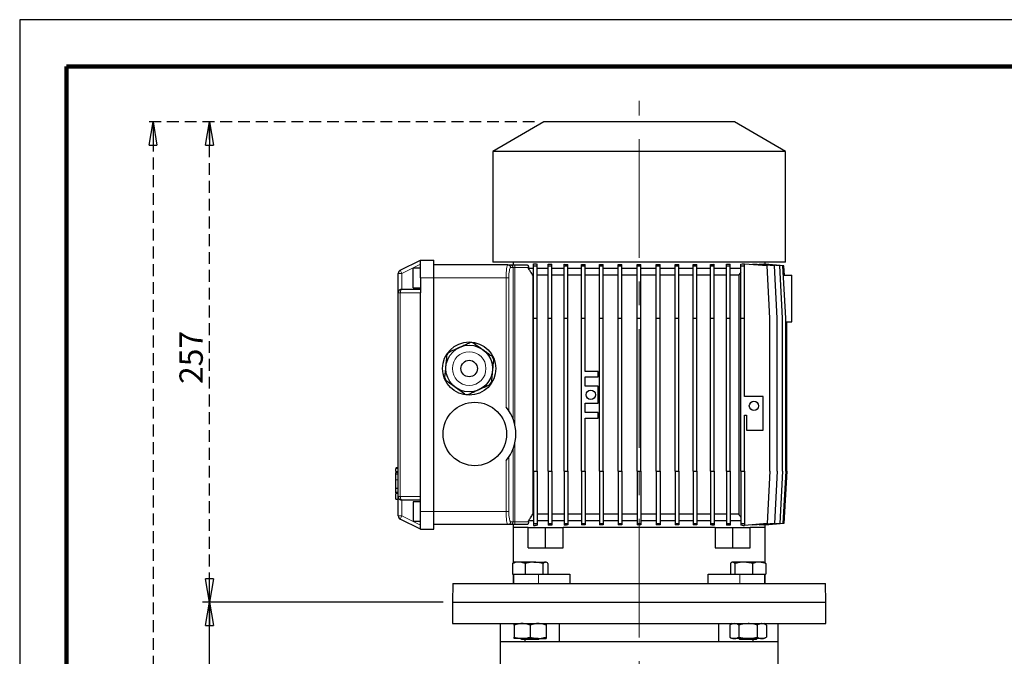
# Model space of a CAD drawing. Units: millimetres. Extents: x -4 to 213, y 0 to 297.
# Drawn here: x 0 to 105, y 229 to 297 of the extents above; entities that cross this region are included whole.
import ezdxf

# ---------------------------------------------------------------- set-up
doc = ezdxf.new("R2010")
doc.units = ezdxf.units.MM
doc.linetypes.add('CENTERX2', pattern=[20.32, 12.7, -2.54, 2.54, -2.54])
doc.linetypes.add('HIDDEN', pattern=[1.905, 1.27, -0.635])
doc.layers.add('FORMAT', color=7, linetype='Continuous')
doc.layers.add('TRATTEGGIO', color=7, linetype='HIDDEN')
doc.styles.add('SLDTEXTSTYLE0', font='TXT', dxfattribs={"width": 0.605})
doc.dimstyles.new('SLDDIMSTYLE0', dxfattribs={"dimtxt": 2.5, "dimasz": 2.5, "dimexe": 0, "dimexo": 0.0625, "dimtad": 1, "dimdec": 0, "dimlfac": 5, "dimrnd": 1e-09, "dimzin": 12, "dimdsep": 46, "dimtxsty": 'SLDTEXTSTYLE0', "dimblk1": 'CLOSED', "dimblk2": 'CLOSED', "dimsah": 1, "dimcen": 0.09, "dimadec": 0, "dimazin": 3, "dimtfac": 1, "dimtdec": 0, "dimtofl": 0, "dimtmove": 0, "dimatfit": 3, "dimldrblk": 'CLOSED', "dimfxl": 0, "dimfrac": 2, "dimtolj": 1, "dimtzin": 12, "dimarcsym": 0})

# ---------------------------------------------------------------- blocks, each defined once
blk = doc.blocks.new('_Closed')
at = {"color": 0, "linetype": 'ByBlock', "lineweight": -2}
for p, q in [((-1, 0.166667), (0, 0)), ((-1, 0.166667), (-1, -0.166667)), ((0, 0), (-1, -0.166667)), ((0, 0), (-1, 0))]:
    blk.add_line(p, q, dxfattribs=at)
blk = doc.blocks.new('_D')
at = {"layer": 'FORMAT'}
for p, q in [((45.34, 234.66), (19.58, 234.66)), ((20.33, 129.26), (20.33, 234.66)), ((57.77, 129.26), (19.58, 129.26))]:
    blk.add_line(p, q, dxfattribs=at)
at = {"layer": 'FORMAT', "xscale": 2.5, "yscale": 2.5}
for p, rotation in [((20.33, 234.66), 90.0000000000004), ((20.33, 129.26), 270.0000000000004)]:
    blk.add_blockref('_Closed', p, dxfattribs=dict(at, rotation=rotation))
at = {"layer": 'FORMAT', "insert": (17.11, 179.61), "char_height": 2.5, "attachment_point": 1, "rotation": 90, "style": 'SLDTEXTSTYLE0'}
blk.add_mtext('527', dxfattribs=at)
blk = doc.blocks.new('_D_6')
at = {"layer": 'TRATTEGGIO'}
for p, q in [((55.14, 286.06), (13.53, 286.06)), ((14.28, 286.06), (14.28, 129.26)), ((49.08, 129.26), (13.53, 129.26))]:
    blk.add_line(p, q, dxfattribs=at)
at = {"layer": 'TRATTEGGIO', "xscale": 2.5, "yscale": 2.5}
for p, rotation in [((14.28, 286.06), 90.0000000000004), ((14.28, 129.26), 270.0000000000004)]:
    blk.add_blockref('_Closed', p, dxfattribs=dict(at, rotation=rotation))
at = {"layer": 'TRATTEGGIO', "insert": (11.05, 205.31), "char_height": 2.5, "attachment_point": 1, "rotation": 90, "style": 'SLDTEXTSTYLE0'}
blk.add_mtext('784', dxfattribs=at)
blk = doc.blocks.new('_D_7')
at = {"layer": 'TRATTEGGIO'}
for p, q in [((55.14, 286.06), (19.58, 286.06)), ((20.33, 234.66), (20.33, 286.06)), ((45.34, 234.66), (19.58, 234.66))]:
    blk.add_line(p, q, dxfattribs=at)
at = {"layer": 'TRATTEGGIO', "xscale": 2.5, "yscale": 2.5}
for p, rotation in [((20.33, 286.06), 90.0000000000004), ((20.33, 234.66), 270.0000000000004)]:
    blk.add_blockref('_Closed', p, dxfattribs=dict(at, rotation=rotation))
at = {"layer": 'TRATTEGGIO', "insert": (17.11, 258.01), "char_height": 2.5, "attachment_point": 1, "rotation": 90, "style": 'SLDTEXTSTYLE0'}
blk.add_mtext('257', dxfattribs=at)

msp = doc.modelspace()

# ---------------------------------------------------------------- linework, layer by layer
at = {"color": 7, "linetype": 'Continuous', "lineweight": 25}
for p, q in [((210, 297), (0, 297)), ((0, 297), (0, 0)), ((56.1374, 286.0613), (50.6774, 282.909)), ((76.5374, 286.0613), (56.1374, 286.0613)), ((81.9974, 282.909), (76.5374, 286.0613)), ((50.6774, 282.909), (50.6774, 271.0613)), ((81.9974, 282.909), (50.6774, 282.909)), ((81.9974, 271.0613), (81.9974, 282.909)), ((40.762, 270.2003), (42.9374, 271.2613)), ((42.9374, 269.3613), (42.9374, 271.2613)), ((42.9374, 271.2613), (44.3374, 271.2613)), ((44.3374, 269.3613), (44.3374, 271.2613)), ((81.9974, 271.0613), (50.6774, 271.0613)), ((52.8374, 271.0613), (52.8374, 270.7613)), ((79.8374, 270.8185), (79.8374, 271.0613)), ((42.9374, 270.4113), (42.1374, 270.4113)), ((42.1374, 268.3113), (42.1374, 270.4113)), ((52.2796, 270.7613), (44.3374, 270.7613)), ((52.2796, 270.7613), (52.5441, 270.7613)), ((52.5441, 270.7613), (53.0365, 270.7613)), ((53.0365, 270.7613), (54.3384, 270.7613)), ((54.4979, 270.3613), (54.4979, 270.4613)), ((55.0345, 270.3613), (54.4979, 270.3613)), ((55.0345, 270.8613), (55.1993, 270.8613)), ((55.0345, 270.6613), (55.0345, 270.8613)), ((55.0345, 265.0613), (55.0345, 270.6613)), ((55.0345, 270.6613), (55.4345, 270.6613)), ((55.4345, 270.6613), (55.4345, 270.8432)), ((55.4345, 265.0613), (55.4345, 270.6613)), ((56.5937, 270.3613), (55.4345, 270.3613)), ((56.5937, 270.6613), (56.5937, 270.8398)), ((56.5937, 270.6613), (56.9937, 270.6613)), ((56.5937, 265.0613), (56.5937, 270.6613)), ((56.9937, 270.6613), (56.9937, 270.8181)), ((56.9937, 265.0613), (56.9937, 270.6613)), ((58.3086, 270.3613), (56.9937, 270.3613)), ((58.3086, 270.6613), (58.3086, 270.8182)), ((58.3086, 265.0613), (58.3086, 270.6613)), ((58.3086, 270.6613), (58.7086, 270.6613)), ((58.7086, 270.6613), (58.7086, 270.8027)), ((58.7086, 265.0613), (58.7086, 270.6613)), ((60.1511, 270.3613), (58.7086, 270.3613)), ((60.1511, 270.6613), (60.1511, 270.8039)), ((60.1511, 270.6613), (60.5511, 270.6613)), ((60.1511, 265.0613), (60.1511, 270.6613)), ((60.5511, 270.6613), (60.5511, 270.7931)), ((60.5511, 265.0613), (60.5511, 270.6613)), ((62.0912, 270.3613), (60.5511, 270.3613)), ((62.0912, 270.6613), (62.0912, 270.7944)), ((62.0912, 270.6613), (62.4912, 270.6613)), ((62.0912, 265.0613), (62.0912, 270.6613)), ((62.4912, 270.6613), (62.4912, 270.7876)), ((62.4912, 265.0613), (62.4912, 270.6613)), ((64.0972, 270.3613), (62.4912, 270.3613)), ((64.0972, 270.6613), (64.0972, 270.7885)), ((64.0972, 270.6613), (64.4972, 270.6613)), ((64.0972, 265.0613), (64.0972, 270.6613)), ((64.4972, 270.6613), (64.4972, 270.7852)), ((64.4972, 265.0613), (64.4972, 270.6613)), ((66.1365, 270.3613), (64.4972, 270.3613)), ((66.1365, 270.6613), (66.1365, 270.7855)), ((66.1365, 265.0613), (66.1365, 270.6613)), ((66.1365, 270.6613), (66.5365, 270.6613)), ((66.5365, 270.6613), (66.5365, 270.7855)), ((66.5365, 265.0613), (66.5365, 270.6613)), ((68.1757, 270.3613), (66.5365, 270.3613)), ((68.1757, 270.6613), (68.1757, 270.7851)), ((68.1757, 265.0613), (68.1757, 270.6613)), ((68.1757, 270.6613), (68.5757, 270.6613)), ((68.5757, 270.6613), (68.5757, 270.7884)), ((68.5757, 265.0613), (68.5757, 270.6613)), ((70.1817, 270.3613), (68.5757, 270.3613)), ((70.1817, 270.6613), (70.1817, 270.7875)), ((70.1817, 265.0613), (70.1817, 270.6613)), ((70.1817, 270.6613), (70.5817, 270.6613)), ((70.5817, 270.6613), (70.5817, 270.7943)), ((70.5817, 265.0613), (70.5817, 270.6613)), ((72.1216, 270.3613), (70.5817, 270.3613)), ((72.1216, 270.6613), (72.1216, 270.793)), ((72.1216, 270.6613), (72.5216, 270.6613)), ((72.1216, 265.0613), (72.1216, 270.6613)), ((72.5216, 270.6613), (72.5216, 270.8037)), ((72.5216, 265.0613), (72.5216, 270.6613)), ((73.9639, 270.3613), (72.5216, 270.3613)), ((73.9639, 270.6613), (73.9639, 270.8025)), ((73.9639, 265.0613), (73.9639, 270.6613)), ((73.9639, 270.6613), (74.3639, 270.6613)), ((74.3639, 270.6613), (74.3639, 270.818)), ((74.3639, 265.0613), (74.3639, 270.6613)), ((75.6785, 270.3613), (74.3639, 270.3613)), ((75.6785, 270.6613), (75.6785, 270.8178)), ((75.6785, 265.0613), (75.6785, 270.6613)), ((75.6785, 270.6613), (76.0785, 270.6613)), ((76.0785, 270.6613), (76.0785, 270.8395)), ((76.0785, 265.0613), (76.0785, 270.6613)), ((77.2374, 270.3613), (76.0785, 270.3613)), ((77.2374, 270.6613), (77.2374, 270.8429)), ((77.2374, 265.0613), (77.2374, 270.6613)), ((77.2374, 270.6613), (77.6374, 270.6613)), ((77.4773, 270.8613), (77.6374, 270.8613)), ((77.6374, 270.6613), (77.6374, 270.8613)), ((80.0374, 270.6613), (77.6374, 270.8486)), ((77.6374, 265.0613), (77.6374, 270.6613)), ((78.5062, 270.842), (78.5062, 270.7808)), ((80.8224, 270.6613), (78.5062, 270.842)), ((79.2282, 270.8301), (79.2282, 270.7857)), ((81.3913, 270.6613), (79.2282, 270.8301)), ((79.6701, 270.8225), (79.6701, 270.7956)), ((81.736, 270.6613), (79.6701, 270.8225)), ((79.8359, 270.8186), (79.8359, 270.8096)), ((81.8515, 270.6613), (79.8359, 270.8186)), ((80.3374, 265.0613), (80.0374, 270.6613)), ((81.1224, 265.0613), (80.8224, 270.6613)), ((81.6913, 265.0613), (81.3913, 270.6613)), ((82.036, 265.0613), (81.736, 270.6613)), ((81.905, 269.6613), (81.8515, 270.6613)), ((40.5374, 267.7613), (40.5374, 269.8408)), ((42.9374, 269.3613), (42.9374, 267.7613)), ((44.3374, 244.3613), (44.3374, 269.3613)), ((55.0345, 269.6613), (54.9561, 269.6613)), ((54.9561, 269.6613), (54.9561, 244.0613)), ((56.5937, 269.6613), (55.4345, 269.6613)), ((58.3086, 269.6613), (56.9937, 269.6613)), ((60.1511, 269.6613), (58.7086, 269.6613)), ((62.0912, 269.6613), (60.5511, 269.6613)), ((64.0972, 269.6613), (62.4912, 269.6613)), ((66.1365, 269.6613), (64.4972, 269.6613)), ((68.1757, 269.6613), (66.5365, 269.6613)), ((70.1817, 269.6613), (68.5757, 269.6613)), ((72.1216, 269.6613), (70.5817, 269.6613)), ((73.9639, 269.6613), (72.5216, 269.6613)), ((75.6785, 269.6613), (74.3639, 269.6613)), ((77.0074, 269.6613), (76.0785, 269.6613)), ((77.0074, 269.6613), (77.0074, 244.0613)), ((81.7896, 269.6613), (82.6974, 269.6613)), ((82.6974, 264.6613), (82.6974, 269.6613)), ((40.9374, 268.1613), (42.9374, 268.1613)), ((42.1374, 268.3113), (42.9374, 268.3113)), ((40.5374, 245.9613), (40.5374, 267.7613)), ((42.9374, 245.9613), (42.9374, 267.7613)), ((55.0345, 265.0613), (55.4345, 265.0613)), ((55.0345, 248.6613), (55.0345, 265.0613)), ((55.4345, 248.6613), (55.4345, 265.0613)), ((56.5937, 265.0613), (56.9937, 265.0613)), ((56.5937, 248.6613), (56.5937, 265.0613)), ((56.9937, 248.6613), (56.9937, 265.0613)), ((58.3086, 265.0613), (58.7086, 265.0613)), ((58.3086, 248.6613), (58.3086, 265.0613)), ((58.7086, 248.6613), (58.7086, 265.0613)), ((60.1511, 248.6613), (60.1511, 265.0613)), ((60.1511, 265.0613), (60.5511, 265.0613)), ((60.5511, 259.3613), (60.5511, 265.0613)), ((62.0912, 265.0613), (62.4912, 265.0613)), ((62.0912, 248.6613), (62.0912, 265.0613)), ((62.4912, 248.6613), (62.4912, 265.0613)), ((64.0972, 265.0613), (64.4972, 265.0613)), ((64.0972, 248.6613), (64.0972, 265.0613)), ((64.4972, 248.6613), (64.4972, 265.0613)), ((66.1365, 265.0613), (66.5365, 265.0613)), ((66.1365, 248.6613), (66.1365, 265.0613)), ((66.5365, 248.6613), (66.5365, 265.0613)), ((68.1757, 265.0613), (68.5757, 265.0613)), ((68.1757, 248.6613), (68.1757, 265.0613)), ((68.5757, 248.6613), (68.5757, 265.0613)), ((70.1817, 265.0613), (70.5817, 265.0613)), ((70.1817, 248.6613), (70.1817, 265.0613)), ((70.5817, 248.6613), (70.5817, 265.0613)), ((72.1216, 265.0613), (72.5216, 265.0613)), ((72.1216, 248.6613), (72.1216, 265.0613)), ((72.5216, 248.6613), (72.5216, 265.0613)), ((73.9639, 265.0613), (74.3639, 265.0613)), ((73.9639, 248.6613), (73.9639, 265.0613)), ((74.3639, 248.6613), (74.3639, 265.0613)), ((75.6785, 265.0613), (76.0785, 265.0613)), ((75.6785, 248.6613), (75.6785, 265.0613)), ((76.0785, 248.6613), (76.0785, 265.0613)), ((77.2374, 265.0613), (77.6374, 265.0613)), ((77.2374, 248.6613), (77.2374, 265.0613)), ((77.6374, 256.6645), (77.6374, 265.0613)), ((80.3374, 248.6613), (80.3374, 265.0613)), ((81.1224, 248.6613), (81.1224, 265.0613)), ((81.6913, 248.6613), (81.6913, 265.0613)), ((82.036, 248.6613), (82.036, 265.0613)), ((82.036, 264.6613), (82.6974, 264.6613)), ((82.1515, 248.6613), (82.1515, 264.6613)), ((61.9511, 259.3613), (60.5511, 259.3613)), ((60.5511, 258.7613), (61.9511, 258.7613)), ((60.5511, 257.7613), (60.5511, 258.7613)), ((61.9511, 258.7613), (61.9511, 259.3613)), ((61.9511, 257.7613), (60.5511, 257.7613)), ((61.9511, 255.9613), (61.9511, 257.7613)), ((79.6374, 256.6645), (77.6374, 256.6645)), ((79.6374, 253.0645), (79.6374, 256.6645)), ((60.5511, 255.9613), (61.9511, 255.9613)), ((60.5511, 254.9613), (60.5511, 255.9613)), ((61.9511, 254.9613), (60.5511, 254.9613)), ((60.5511, 254.3613), (61.9511, 254.3613)), ((60.5511, 248.6613), (60.5511, 254.3613)), ((61.9511, 254.3613), (61.9511, 254.9613)), ((77.6374, 254.6645), (77.8374, 254.6645)), ((77.6374, 248.6613), (77.6374, 254.6645)), ((77.8374, 254.6645), (77.8374, 253.0645)), ((77.8374, 253.0645), (79.6374, 253.0645)), ((40.5374, 249.0413), (40.2674, 249.0413)), ((40.2974, 249.0413), (40.5374, 249.0413)), ((40.2674, 248.5551), (40.5374, 248.5551)), ((40.2974, 248.3567), (40.2674, 248.3567)), ((40.2974, 248.343), (40.2674, 248.343)), ((40.2974, 248.4099), (40.2974, 248.5211)), ((40.2974, 248.3749), (40.5374, 248.3749)), ((55.0345, 248.6613), (55.4345, 248.6613)), ((55.0345, 248.6613), (55.0345, 243.0613)), ((55.4345, 248.6613), (55.4345, 243.0613)), ((56.5937, 248.6613), (56.5937, 243.0613)), ((56.5937, 248.6613), (56.9937, 248.6613)), ((56.9937, 248.6613), (56.9937, 243.0613)), ((58.3086, 248.6613), (58.3086, 243.0613)), ((58.3086, 248.6613), (58.7086, 248.6613)), ((58.7086, 248.6613), (58.7086, 243.0613)), ((60.1511, 248.6613), (60.5511, 248.6613)), ((60.1511, 248.6613), (60.1511, 243.0613)), ((60.5511, 248.6613), (60.5511, 243.0613)), ((62.0912, 248.6613), (62.4912, 248.6613)), ((62.0912, 248.6613), (62.0912, 243.0613)), ((62.4912, 248.6613), (62.4912, 243.0613)), ((64.0972, 248.6613), (64.4972, 248.6613)), ((64.0972, 248.6613), (64.0972, 243.0613)), ((64.4972, 248.6613), (64.4972, 243.0613)), ((66.1365, 248.6613), (66.5365, 248.6613)), ((66.1365, 248.6613), (66.1365, 243.0613)), ((66.5365, 248.6613), (66.5365, 243.0613)), ((68.1757, 248.6613), (68.1757, 243.0613)), ((68.1757, 248.6613), (68.5757, 248.6613)), ((68.5757, 248.6613), (68.5757, 243.0613)), ((70.1817, 248.6613), (70.1817, 243.0613)), ((70.1817, 248.6613), (70.5817, 248.6613)), ((70.5817, 248.6613), (70.5817, 243.0613)), ((72.1216, 248.6613), (72.5216, 248.6613)), ((72.1216, 248.6613), (72.1216, 243.0613)), ((72.5216, 248.6613), (72.5216, 243.0613)), ((73.9639, 248.6613), (74.3639, 248.6613)), ((73.9639, 248.6613), (73.9639, 243.0613)), ((74.3639, 248.6613), (74.3639, 243.0613)), ((75.6785, 248.6613), (76.0785, 248.6613)), ((75.6785, 248.6613), (75.6785, 243.0613)), ((76.0785, 248.6613), (76.0785, 243.0613)), ((77.2374, 248.6613), (77.6374, 248.6613)), ((77.2374, 248.6613), (77.2374, 243.0613)), ((77.6374, 248.6613), (77.6374, 243.0613)), ((80.3374, 248.6613), (80.0374, 243.0613)), ((81.1224, 248.6613), (80.8224, 243.0613)), ((81.6913, 248.6613), (81.3913, 243.0613)), ((82.036, 248.6613), (81.736, 243.0613)), ((82.1515, 248.6613), (81.8515, 243.0613)), ((40.2974, 246.8405), (40.2974, 247.7601)), ((40.2974, 246.8405), (40.5374, 246.8405)), ((40.2674, 246.364), (40.5374, 246.364)), ((40.2674, 246.364), (40.2974, 246.364)), ((40.2674, 246.3465), (40.5374, 246.3465)), ((40.2974, 246.4163), (40.5374, 246.4163)), ((40.2974, 246.3283), (40.5374, 246.3283)), ((40.2974, 245.6663), (40.2974, 246.2933)), ((40.5374, 243.8818), (40.5374, 245.9613)), ((42.9374, 244.3613), (42.9374, 245.9613)), ((40.2974, 245.6663), (40.5374, 245.6663)), ((42.9374, 245.5613), (40.9374, 245.5613)), ((42.9374, 245.4113), (42.1374, 245.4113)), ((42.1374, 245.4113), (42.1374, 243.3113)), ((42.9374, 242.4613), (42.9374, 244.3613)), ((44.3374, 242.4613), (44.3374, 244.3613)), ((55.0345, 244.0613), (54.9561, 244.0613)), ((56.5937, 244.0613), (55.4345, 244.0613)), ((58.3086, 244.0613), (56.9937, 244.0613)), ((60.1511, 244.0613), (58.7086, 244.0613)), ((62.0912, 244.0613), (60.5511, 244.0613)), ((64.0972, 244.0613), (62.4912, 244.0613)), ((66.1365, 244.0613), (64.4972, 244.0613)), ((68.1757, 244.0613), (66.5365, 244.0613)), ((70.1817, 244.0613), (68.5757, 244.0613)), ((72.1216, 244.0613), (70.5817, 244.0613)), ((73.9639, 244.0613), (72.5216, 244.0613)), ((75.6785, 244.0613), (74.3639, 244.0613)), ((77.0074, 244.0613), (76.0785, 244.0613)), ((42.9374, 242.4613), (40.762, 243.5223)), ((42.1374, 243.3113), (42.9374, 243.3113)), ((52.2796, 242.9613), (44.3374, 242.9613)), ((52.5441, 242.9613), (52.2796, 242.9613)), ((53.0365, 242.9613), (52.5441, 242.9613)), ((52.8374, 242.9613), (52.8374, 242.6613)), ((52.8374, 242.6613), (52.8374, 238.8503)), ((54.458, 242.6613), (52.8374, 242.6613)), ((54.3384, 242.9613), (53.0365, 242.9613)), ((54.458, 240.4613), (54.458, 242.6613)), ((54.458, 242.6613), (56.2965, 242.6613)), ((54.4979, 243.2613), (54.4979, 243.3613)), ((55.0345, 243.3613), (54.4979, 243.3613)), ((55.0345, 243.0613), (55.4345, 243.0613)), ((55.0345, 243.0613), (55.0345, 242.8613)), ((55.0345, 242.8613), (55.1993, 242.8613)), ((56.5937, 243.3613), (55.4345, 243.3613)), ((55.4345, 243.0613), (55.4345, 242.8794)), ((56.2965, 240.4613), (56.2965, 242.6613)), ((56.2965, 242.6613), (58.2064, 242.6613)), ((56.5937, 243.0613), (56.9937, 243.0613)), ((56.5937, 243.0613), (56.5937, 242.8828)), ((58.3086, 243.3613), (56.9937, 243.3613)), ((56.9937, 243.0613), (56.9937, 242.9046)), ((74.4683, 242.6613), (58.2064, 242.6613)), ((58.2064, 240.4613), (58.2064, 242.6613)), ((58.3086, 243.0613), (58.7086, 243.0613)), ((58.3086, 243.0613), (58.3086, 242.9045)), ((60.1511, 243.3613), (58.7086, 243.3613)), ((58.7086, 243.0613), (58.7086, 242.92)), ((60.1511, 243.0613), (60.5511, 243.0613)), ((60.1511, 243.0613), (60.1511, 242.9187)), ((62.0912, 243.3613), (60.5511, 243.3613)), ((60.5511, 243.0613), (60.5511, 242.9295)), ((62.0912, 243.0613), (62.4912, 243.0613)), ((62.0912, 243.0613), (62.0912, 242.9282)), ((64.0972, 243.3613), (62.4912, 243.3613)), ((62.4912, 243.0613), (62.4912, 242.9351)), ((64.0972, 243.0613), (64.4972, 243.0613)), ((64.0972, 243.0613), (64.0972, 242.9341)), ((66.1365, 243.3613), (64.4972, 243.3613)), ((64.4972, 243.0613), (64.4972, 242.9375)), ((66.1365, 243.0613), (66.5365, 243.0613)), ((66.1365, 243.0613), (66.1365, 242.9372)), ((68.1757, 243.3613), (66.5365, 243.3613)), ((66.5365, 243.0613), (66.5365, 242.9372)), ((68.1757, 243.0613), (68.5757, 243.0613)), ((68.1757, 243.0613), (68.1757, 242.9375)), ((70.1817, 243.3613), (68.5757, 243.3613)), ((68.5757, 243.0613), (68.5757, 242.9342)), ((70.1817, 243.0613), (70.5817, 243.0613)), ((70.1817, 243.0613), (70.1817, 242.9351)), ((72.1216, 243.3613), (70.5817, 243.3613)), ((70.5817, 243.0613), (70.5817, 242.9283)), ((72.1216, 243.0613), (72.5216, 243.0613)), ((72.1216, 243.0613), (72.1216, 242.9296)), ((73.9639, 243.3613), (72.5216, 243.3613)), ((72.5216, 243.0613), (72.5216, 242.9189)), ((73.9639, 243.0613), (74.3639, 243.0613)), ((73.9639, 243.0613), (73.9639, 242.9201)), ((75.6785, 243.3613), (74.3639, 243.3613)), ((74.3639, 243.0613), (74.3639, 242.9047)), ((74.4683, 242.6613), (74.4683, 240.4613)), ((74.4683, 242.6613), (76.3783, 242.6613)), ((75.6785, 243.0613), (76.0785, 243.0613)), ((75.6785, 243.0613), (75.6785, 242.9048)), ((77.2374, 243.3613), (76.0785, 243.3613)), ((76.0785, 243.0613), (76.0785, 242.8831)), ((76.3783, 240.4613), (76.3783, 242.6613)), ((76.3783, 242.6613), (78.2168, 242.6613)), ((77.2374, 243.0613), (77.6374, 243.0613)), ((77.2374, 243.0613), (77.2374, 242.8798)), ((77.4773, 242.8613), (77.6374, 242.8613)), ((77.6374, 243.0613), (77.6374, 242.8613)), ((80.0374, 243.0613), (77.6374, 242.8741)), ((79.8374, 242.6613), (78.2168, 242.6613)), ((78.2168, 240.4613), (78.2168, 242.6613)), ((80.8224, 243.0613), (78.5062, 242.8806)), ((78.5062, 242.9419), (78.5062, 242.8806)), ((81.3913, 243.0613), (79.2282, 242.8925)), ((79.2282, 242.9369), (79.2282, 242.8925)), ((81.736, 243.0613), (79.6701, 242.9001)), ((79.6701, 242.927), (79.6701, 242.9001)), ((81.8515, 243.0613), (79.8359, 242.9041)), ((79.8359, 242.9131), (79.8359, 242.9041)), ((79.8374, 242.6613), (79.8374, 242.9042)), ((79.8374, 238.8433), (79.8374, 242.6613)), ((42.9374, 242.4613), (44.3374, 242.4613)), ((54.458, 240.4613), (56.2965, 240.4613)), ((56.2965, 240.4613), (58.2064, 240.4613)), ((74.4683, 240.4613), (76.3783, 240.4613)), ((76.3783, 240.4613), (78.2168, 240.4613)), ((52.7628, 238.7895), (52.7628, 237.6613)), ((52.9701, 238.9413), (52.8986, 238.9)), ((53.4405, 238.9413), (52.9701, 238.9413)), ((55.072, 238.9413), (53.4405, 238.9413)), ((54.1183, 238.7895), (54.1183, 237.6613)), ((55.072, 238.9413), (56.3016, 238.9413)), ((56.0257, 238.7895), (56.0257, 237.6613)), ((56.3701, 238.9413), (56.3016, 238.9413)), ((56.4416, 238.9), (56.3701, 238.9413)), ((56.5775, 238.7895), (56.5775, 237.6613)), ((76.1208, 238.7895), (76.1208, 237.6613)), ((76.3046, 238.9413), (76.255, 238.9127)), ((76.3528, 238.9413), (76.3046, 238.9413)), ((77.5268, 238.9413), (76.3528, 238.9413)), ((76.5849, 238.7895), (76.5849, 237.6613)), ((79.1786, 238.9413), (77.5268, 238.9413)), ((78.4687, 238.7895), (78.4687, 237.6613)), ((79.7046, 238.9413), (79.1786, 238.9413)), ((79.7542, 238.9127), (79.7046, 238.9413)), ((79.8885, 238.7895), (79.8885, 237.6613)), ((79.912, 238.7895), (79.912, 237.6613)), ((52.7628, 237.6613), (53.032, 237.6613)), ((52.8374, 237.6613), (52.8374, 236.6613)), ((52.8701, 237.6613), (52.8701, 236.6613)), ((53.032, 237.6613), (53.8491, 237.6613)), ((53.8491, 237.6613), (54.1183, 237.6613)), ((54.1183, 237.6613), (54.4972, 237.6613)), ((54.4972, 237.6613), (55.5701, 237.6613)), ((55.5701, 237.6613), (55.6546, 237.6613)), ((55.6546, 237.6613), (56.0257, 237.6613)), ((56.0257, 237.6613), (56.0694, 237.6613)), ((56.0694, 237.6613), (58.93, 237.6613)), ((58.93, 237.6613), (58.93, 236.6613)), ((73.7448, 236.6613), (73.7448, 237.6613)), ((73.7448, 237.6613), (76.5575, 237.6613)), ((76.5575, 237.6613), (76.5849, 237.6613)), ((76.5849, 237.6613), (76.9252, 237.6613)), ((76.9252, 237.6613), (77.1046, 237.6613)), ((77.1046, 237.6613), (78.0945, 237.6613)), ((78.0945, 237.6613), (78.4687, 237.6613)), ((78.4687, 237.6613), (78.7507, 237.6613)), ((78.7507, 237.6613), (79.6065, 237.6613)), ((79.6065, 237.6613), (79.8885, 237.6613)), ((79.8046, 236.6613), (79.8046, 237.6613)), ((79.8374, 236.6613), (79.8374, 237.6613)), ((79.8885, 237.6613), (79.912, 237.6613)), ((46.3723, 236.6613), (46.3374, 234.6613)), ((46.3723, 236.6613), (86.3025, 236.6613)), ((86.3374, 234.6613), (86.3025, 236.6613)), ((46.3374, 234.6613), (46.3374, 232.3613)), ((46.3374, 234.6613), (86.3374, 234.6613)), ((46.3374, 234.6613), (80.4795, 234.6613)), ((80.4795, 234.6613), (86.3374, 234.6613)), ((86.3374, 232.3613), (86.3374, 234.6613)), ((46.3374, 232.3613), (80.4795, 232.3613)), ((51.4374, 232.3613), (51.4374, 230.4613)), ((52.9701, 232.2095), (52.9701, 230.9132)), ((54.6701, 232.2095), (54.6701, 230.9132)), ((56.3701, 232.2095), (56.3701, 230.9132)), ((57.8209, 230.4613), (57.8209, 232.3613)), ((74.8538, 232.3613), (74.8538, 230.4613)), ((76.3046, 232.3613), (76.0416, 232.2095)), ((76.0416, 232.2095), (76.0416, 230.9132)), ((77.0231, 232.2095), (77.0231, 230.9132)), ((78.9861, 232.2095), (78.9861, 230.9132)), ((79.9676, 232.2095), (79.7046, 232.3613)), ((79.9676, 232.2095), (79.9676, 230.9132)), ((80.4795, 232.3613), (86.3374, 232.3613)), ((81.2374, 230.4613), (81.2374, 232.3613)), ((51.4374, 230.4613), (54.1112, 230.4613)), ((51.4574, 230.4613), (51.4574, 225.2613)), ((53.8201, 230.7613), (52.9701, 230.7613)), ((53.6901, 230.7613), (53.7901, 230.6613)), ((54.8781, 230.6613), (53.7901, 230.6613)), ((55.5201, 230.7613), (53.8201, 230.7613)), ((54.1112, 230.6613), (54.1112, 230.4613)), ((54.1329, 230.4613), (57.8209, 230.4613)), ((55.5501, 230.6613), (54.8781, 230.6613)), ((55.5201, 230.7613), (56.3701, 230.7613)), ((55.5501, 230.6613), (55.6501, 230.7613)), ((57.8209, 230.4613), (74.8538, 230.4613)), ((74.8538, 230.4613), (78.5418, 230.4613)), ((76.0416, 230.9132), (76.3046, 230.7613)), ((76.5324, 230.7613), (76.3046, 230.7613)), ((78.0046, 230.7613), (76.5324, 230.7613)), ((77.0246, 230.7613), (77.1246, 230.6613)), ((78.8846, 230.6613), (77.1246, 230.6613)), ((79.4769, 230.7613), (78.0046, 230.7613)), ((78.5636, 230.4613), (78.5636, 230.6613)), ((78.5636, 230.4613), (81.2374, 230.4613)), ((78.8846, 230.6613), (78.9846, 230.7613)), ((79.7046, 230.7613), (79.4769, 230.7613)), ((79.7046, 230.7613), (79.9676, 230.9132)), ((81.2174, 225.2613), (81.2174, 230.4613))]:
    msp.add_line(p, q, dxfattribs=at)
at = {"color": 7, "linetype": 'Continuous', "lineweight": 140}
for p, q in [((205, 292), (5, 292)), ((5, 292), (5, 5))]:
    msp.add_line(p, q, dxfattribs=at)
at = {"color": 8, "linetype": 'Continuous', "lineweight": 18}
for p, q in [((40.9374, 269.8408), (40.762, 270.2003)), ((42.9374, 270.8163), (40.9374, 269.8408)), ((52.8396, 270.4613), (52.575, 270.4613)), ((52.8396, 254.2526), (52.8396, 270.4613)), ((53.0365, 270.4613), (52.8396, 270.4613)), ((53.0365, 270.4613), (53.0365, 270.7613)), ((53.0365, 270.4613), (53.0365, 253.598)), ((54.4979, 270.4613), (53.0365, 270.4613)), ((40.9374, 269.8408), (40.5374, 269.8408)), ((40.9374, 269.8408), (40.9374, 268.1613)), ((42.9374, 269.3613), (44.3374, 269.3613)), ((52.0856, 269.3613), (44.3374, 269.3613)), ((52.0856, 255.516), (52.0856, 269.3613)), ((52.3811, 269.3613), (52.0856, 269.3613)), ((52.3811, 269.3613), (52.3811, 255.1278)), ((40.762, 267.7613), (40.5374, 267.7613)), ((40.762, 267.7613), (40.762, 245.9613)), ((42.9374, 267.7613), (40.762, 267.7613)), ((52.8396, 243.2613), (52.8396, 251.0701)), ((53.0365, 251.7247), (53.0365, 243.2613)), ((52.3811, 250.1949), (52.3811, 244.3613)), ((40.2974, 248.9704), (40.5374, 248.9704)), ((52.0856, 244.3613), (52.0856, 249.8067)), ((40.2974, 248.6266), (40.5374, 248.6266)), ((40.2974, 247.7601), (40.5374, 247.7601)), ((40.5374, 245.9613), (40.762, 245.9613)), ((40.762, 245.9613), (42.9374, 245.9613)), ((40.9374, 245.5613), (40.9374, 243.8818)), ((40.5374, 243.8818), (40.9374, 243.8818)), ((40.762, 243.5223), (40.9374, 243.8818)), ((40.9374, 243.8818), (42.9374, 242.9064)), ((42.9374, 244.3613), (44.3374, 244.3613)), ((52.0856, 244.3613), (44.3374, 244.3613)), ((52.3811, 244.3613), (52.0856, 244.3613)), ((52.575, 243.2613), (52.8396, 243.2613)), ((52.8396, 243.2613), (53.0365, 243.2613)), ((53.0365, 243.2613), (53.0365, 242.9613)), ((53.0365, 243.2613), (54.4979, 243.2613)), ((55.5701, 237.6613), (55.5701, 236.6613)), ((77.1046, 237.6613), (77.1046, 236.6613))]:
    msp.add_line(p, q, dxfattribs=at)
at = {"color": 8, "linetype": 'Continuous', "lineweight": 18, "flags": 128}
for points in [[(40.762, 267.7613), (40.7654, 267.8394), (40.7754, 267.9144), (40.7916, 267.9835), (40.8134, 268.0442), (40.8399, 268.0939), (40.8703, 268.1309), (40.9032, 268.1536), (40.9374, 268.1613)], [(40.9374, 245.5613), (40.9032, 245.569), (40.8703, 245.5918), (40.8399, 245.6287), (40.8134, 245.6785), (40.7916, 245.7391), (40.7754, 245.8082), (40.7654, 245.8833), (40.762, 245.9613)]]:
    msp.add_lwpolyline(points, dxfattribs=at)
at = {"color": 7, "linetype": 'Continuous', "lineweight": 25}
for centre, radius in [((48.1374, 259.6613), 2.85), ((48.1374, 259.6613), 2.5), ((48.1374, 259.6613), 0.88), ((61.1511, 256.8613), 0.5), ((48.7374, 252.6613), 3.4), ((78.6374, 255.6645), 0.5)]:
    msp.add_circle(centre, radius, dxfattribs=at)
at = {"color": 8, "linetype": 'Continuous', "lineweight": 18}
msp.add_circle((48.1374, 259.6613), 1.8, dxfattribs=at)
at = {"color": 7, "linetype": 'Continuous', "lineweight": 25}
for centre, radius, start, end in [((40.9374, 269.8408), 0.4, 116, 180), ((40.9374, 267.7613), 0.4, 90, 180), ((48.1374, 259.6613), 2.7868, 80.731375, 88.290785), ((48.1374, 259.6613), 2.7868, 140.731375, 148.290785), ((48.1374, 259.6613), 2.7868, 20.731375, 28.290785), ((48.1374, 259.6613), 2.7868, 200.731375, 208.290785), ((48.1374, 259.6613), 2.7868, 320.731375, 328.290785), ((48.1374, 259.6613), 2.7868, 260.731375, 268.290785), ((48.7374, 252.6613), 4.4, 319.549828, 40.450172), ((40.9374, 245.9613), 0.4, 180, 270), ((40.9374, 243.8818), 0.4, 180, 244)]:
    msp.add_arc(centre, radius, start, end, dxfattribs=at)
at = {"color": 8, "linetype": 'Continuous', "lineweight": 18}
for centre, start, end in [((52.2773, 270.4636), 359.564808, 89.558095), ((52.5418, 270.4636), 359.564808, 89.558095), ((52.2773, 243.2591), 270.441905, 0.435192), ((52.5418, 243.2591), 270.441905, 0.435192)]:
    msp.add_arc(centre, 0.2977, start, end, dxfattribs=at)
for centre, major_axis, ratio, start_param, end_param in [((52.2796, 269.3613), (0, 1.4), 0.13854263, 0, 1.57079633), ((52.575, 269.3613), (0, 1.1), 0.17632698, 0, 1.57079633), ((52.2796, 244.3613), (0, 1.4), 0.13854263, 1.57079633, 3.14159265), ((52.575, 244.3613), (0, 1.1), 0.17632698, 1.57079633, 3.14159265)]:
    msp.add_ellipse(centre, major_axis=major_axis, ratio=ratio, start_param=start_param, end_param=end_param, dxfattribs=at)
at = {"color": 7, "linetype": 'Continuous', "lineweight": 25}
for centre, start_param, end_param in [((66.3374, 271.2766), 3.74211727, 3.77228091), ((66.3374, 271.3484), 3.90605781, 3.94796269), ((66.3374, 271.4089), 4.07546359, 4.11183833), ((66.3374, 271.457), 4.23636942, 4.26942942), ((66.3374, 271.492), 4.39242326, 4.4234823), ((66.3374, 271.5131), 4.54567994, 4.57565502), ((66.3374, 271.5202), 4.69750807, 4.72713878), ((66.3374, 271.5131), 4.84898817, 4.87896263), ((66.3374, 271.4919), 5.00114881, 5.03220641), ((66.3374, 271.457), 5.15517953, 5.18823674), ((66.3374, 271.4088), 5.31273461, 5.34910397), ((66.3374, 271.3483), 5.47655229, 5.51844591), ((66.3374, 271.2764), 5.65213352, 5.68291108), ((66.3374, 242.4461), 2.5109044, 2.54106804), ((66.3374, 242.3742), 2.33522262, 2.3771275), ((66.3374, 242.3137), 2.17134698, 2.20772172), ((66.3374, 242.2656), 2.01375589, 2.04681588), ((66.3374, 242.2307), 1.85970301, 1.89076204), ((66.3374, 242.2095), 1.70753029, 1.73750537), ((66.3374, 242.2024), 1.55604652, 1.58567724), ((66.3374, 242.2095), 1.40422268, 1.43419714), ((66.3374, 242.2307), 1.2509789, 1.28203649), ((66.3374, 242.2657), 1.09494857, 1.12800578), ((66.3374, 242.3138), 0.93408134, 0.9704507), ((66.3374, 242.3743), 0.7647394, 0.80663302), ((66.3374, 242.4462), 0.60027423, 0.63105179)]:
    msp.add_ellipse(centre, major_axis=(13.5, 0), ratio=0.05443256, start_param=start_param, end_param=end_param, dxfattribs=at)
for points, knots in [([(54.3384, 270.7613), (54.3578, 270.7573), (54.3966, 270.7492), (54.4486, 270.6858), (54.4846, 270.5953), (54.4971, 270.514), (54.4977, 270.4705), (54.4979, 270.4613)], [0, 0, 0, 0, 0.25146326, 0.50340307, 0.73910591, 0.94503199, 1, 1, 1, 1]), ([(54.9561, 269.6613), (54.8764, 269.7827), (54.7233, 270.0158), (54.5709, 270.2494), (54.4979, 270.3613)], [0, 0, 0, 0, 0.52082041, 1, 1, 1, 1]), ([(77.2374, 269.9903), (77.1975, 269.9331), (77.121, 269.8233), (77.0442, 269.7138), (77.0074, 269.6613)], [0, 0, 0, 0, 0.52119499, 1, 1, 1, 1]), ([(45.9799, 261.4252), (46.1629, 261.5086), (46.5315, 261.6767), (46.9097, 261.8492), (47.1002, 261.936)], [0, 0, 0, 0, 0.496329004, 1, 1, 1, 1]), ([(47.1002, 261.936), (47.1313, 261.9502), (47.3345, 262.0428), (47.7123, 262.2151), (48.0503, 262.3692), (48.2205, 262.4468)], [0, 0, 0, 0, 0.08245864, 0.53805692, 1, 1, 1, 1]), ([(48.5862, 262.4117), (48.8347, 262.2345), (49.1661, 261.9982), (49.5042, 261.7572), (49.5887, 261.6969)], [0, 0, 0, 0, 0.74995464, 1, 1, 1, 1]), ([(49.5887, 261.6969), (49.7493, 261.5824), (50.073, 261.3516), (50.4053, 261.1146), (50.5773, 260.992), (50.5913, 260.9821)], [0, 0, 0, 0, 0.47499088, 0.9575343, 1, 1, 1, 1]), ([(45.6488, 259.9004), (45.6521, 259.9345), (45.6735, 260.1568), (45.7132, 260.5701), (45.7487, 260.9399), (45.7666, 261.1261)], [0, 0, 0, 0, 0.08245864, 0.538056918, 1, 1, 1, 1]), ([(50.7437, 260.6478), (50.7244, 260.4476), (50.6857, 260.0443), (50.6459, 259.6306), (50.6259, 259.4222)], [0, 0, 0, 0, 0.496329, 1, 1, 1, 1]), ([(45.5311, 258.6748), (45.5503, 258.875), (45.589, 259.2783), (45.6288, 259.6921), (45.6488, 259.9004)], [0, 0, 0, 0, 0.496329, 1, 1, 1, 1]), ([(50.6259, 259.4222), (50.6226, 259.3881), (50.6013, 259.1659), (50.5616, 258.7526), (50.526, 258.3828), (50.5081, 258.1966)], [0, 0, 0, 0, 0.08245864, 0.53805692, 1, 1, 1, 1]), ([(46.686, 257.6257), (46.6015, 257.686), (46.2634, 257.9271), (45.932, 258.1633), (45.6835, 258.3405)], [0, 0, 0, 0, 0.250045358, 1, 1, 1, 1]), ([(47.6885, 256.9109), (47.6746, 256.9209), (47.5049, 257.0418), (47.1727, 257.2787), (46.849, 257.5095), (46.686, 257.6257)], [0, 0, 0, 0, 0.04246585, 0.51792671, 1, 1, 1, 1]), ([(49.1745, 257.3866), (49.1434, 257.3724), (48.9403, 257.2798), (48.5625, 257.1075), (48.2244, 256.9534), (48.0542, 256.8758)], [0, 0, 0, 0, 0.08245864, 0.538056918, 1, 1, 1, 1]), ([(50.2948, 257.8974), (50.1119, 257.814), (49.7432, 257.6459), (49.365, 257.4735), (49.1745, 257.3866)], [0, 0, 0, 0, 0.496329, 1, 1, 1, 1]), ([(40.2974, 248.6266), (40.2974, 248.6549), (40.2974, 248.712), (40.2974, 248.8149), (40.2974, 248.9058), (40.2974, 248.9488), (40.2974, 248.9704)], [0, 0, 0, 0, 0.279392846, 0.562552865, 0.779396206, 1, 1, 1, 1]), ([(40.2974, 247.7601), (40.2974, 247.8374), (40.2974, 247.982), (40.2974, 248.1625), (40.2974, 248.2875), (40.2974, 248.3632), (40.2974, 248.3711), (40.2974, 248.3749)], [0, 0, 0, 0, 0.217202202, 0.406373181, 0.588053398, 0.799763103, 1, 1, 1, 1]), ([(40.2974, 246.4163), (40.2974, 246.4404), (40.2974, 246.4958), (40.2974, 246.6391), (40.2974, 246.7569), (40.2974, 246.8405)], [0, 0, 0, 0, 0.18389996, 0.42120779, 1, 1, 1, 1]), ([(40.2974, 246.3647), (40.2974, 246.3649), (40.2974, 246.3653), (40.2974, 246.4016), (40.2974, 246.4163)], [0, 0, 0, 0, 0.59655301, 1, 1, 1, 1]), ([(54.4979, 243.3613), (54.5709, 243.4732), (54.7233, 243.7068), (54.8764, 243.9399), (54.9561, 244.0613)], [0, 0, 0, 0, 0.47917959, 1, 1, 1, 1]), ([(77.0074, 244.0613), (77.0442, 244.0089), (77.121, 243.8993), (77.1975, 243.7896), (77.2374, 243.7324)], [0, 0, 0, 0, 0.47880501, 1, 1, 1, 1]), ([(54.4979, 243.2613), (54.4964, 243.2306), (54.4933, 243.1692), (54.4701, 243.0865), (54.4355, 243.0191), (54.3899, 242.971), (54.3559, 242.9646), (54.3384, 242.9613)], [0, 0, 0, 0, 0.18336104, 0.36636804, 0.55863301, 0.77344137, 1, 1, 1, 1]), ([(53.4405, 238.9413), (53.4245, 238.9411), (53.3028, 238.9398), (53.0734, 238.9066), (52.8669, 238.8288), (52.7628, 238.7895)], [0, 0, 0, 0, 0.07008803, 0.5307834, 1, 1, 1, 1]), ([(52.7628, 238.7895), (52.8073, 238.8377), (52.8521, 238.8861), (52.8984, 238.8998), (52.8987, 238.8999)], [0, 0, 0, 0, 0.99454327, 1, 1, 1, 1]), ([(54.1183, 238.7895), (54.0083, 238.8319), (53.7861, 238.9176), (53.5564, 238.9334), (53.4405, 238.9413)], [0, 0, 0, 0, 0.495457963, 1, 1, 1, 1]), ([(55.072, 238.9413), (54.8124, 238.9215), (54.4896, 238.8968), (54.1792, 238.8071), (54.1183, 238.7895)], [0, 0, 0, 0, 0.80397154, 1, 1, 1, 1]), ([(56.0257, 238.7895), (55.7803, 238.8523), (55.4657, 238.9329), (55.143, 238.9398), (55.072, 238.9413)], [0, 0, 0, 0, 0.77988983, 1, 1, 1, 1]), ([(56.3016, 238.9413), (56.295, 238.9411), (56.2455, 238.9398), (56.1521, 238.9066), (56.0681, 238.8288), (56.0257, 238.7895)], [0, 0, 0, 0, 0.07008803, 0.5307834, 1, 1, 1, 1]), ([(56.5775, 238.7895), (56.5326, 238.8319), (56.4422, 238.9176), (56.3487, 238.9334), (56.3016, 238.9413)], [0, 0, 0, 0, 0.49545796, 1, 1, 1, 1]), ([(76.3528, 238.9413), (76.3355, 238.9398), (76.257, 238.9329), (76.1805, 238.8523), (76.1208, 238.7895)], [0, 0, 0, 0, 0.22011017, 1, 1, 1, 1]), ([(76.5849, 238.7895), (76.5701, 238.8071), (76.4945, 238.8968), (76.416, 238.9215), (76.3528, 238.9413)], [0, 0, 0, 0, 0.19602846, 1, 1, 1, 1]), ([(77.5268, 238.9413), (77.5045, 238.9411), (77.3354, 238.9398), (77.0166, 238.9066), (76.7296, 238.8288), (76.5849, 238.7895)], [0, 0, 0, 0, 0.07008803, 0.5307834, 1, 1, 1, 1]), ([(78.4687, 238.7895), (78.3157, 238.8319), (78.007, 238.9176), (77.6878, 238.9334), (77.5268, 238.9413)], [0, 0, 0, 0, 0.49545796, 1, 1, 1, 1]), ([(79.1786, 238.9413), (79.1618, 238.9411), (79.0343, 238.9398), (78.7941, 238.9066), (78.5778, 238.8288), (78.4687, 238.7895)], [0, 0, 0, 0, 0.07008803, 0.5307834, 1, 1, 1, 1]), ([(79.8885, 238.7895), (79.7732, 238.8319), (79.5405, 238.9176), (79.3, 238.9334), (79.1786, 238.9413)], [0, 0, 0, 0, 0.49545796, 1, 1, 1, 1]), ([(79.753, 238.889), (79.7836, 238.8782), (79.8295, 238.862), (79.8737, 238.8077), (79.8885, 238.7895)], [0, 0, 0, 0, 0.66552244, 1, 1, 1, 1]), ([(53.8201, 232.3613), (53.8, 232.3611), (53.6474, 232.3598), (53.3597, 232.3266), (53.1008, 232.2488), (52.9701, 232.2095)], [0, 0, 0, 0, 0.07008803, 0.5307834, 1, 1, 1, 1]), ([(52.9701, 232.2095), (52.9701, 232.271), (52.9701, 232.352), (52.9701, 232.3595), (52.9701, 232.3613)], [0, 0, 0, 0, 0.75889705, 1, 1, 1, 1]), ([(54.6701, 232.2095), (54.5321, 232.2519), (54.2534, 232.3376), (53.9654, 232.3534), (53.8201, 232.3613)], [0, 0, 0, 0, 0.49545796, 1, 1, 1, 1]), ([(55.5201, 232.3613), (55.5, 232.3611), (55.3474, 232.3598), (55.0597, 232.3266), (54.8008, 232.2488), (54.6701, 232.2095)], [0, 0, 0, 0, 0.07008803, 0.5307834, 1, 1, 1, 1]), ([(56.3701, 232.2095), (56.2321, 232.2519), (55.9534, 232.3376), (55.6654, 232.3534), (55.5201, 232.3613)], [0, 0, 0, 0, 0.49545796, 1, 1, 1, 1]), ([(56.3701, 232.3613), (56.3701, 232.3595), (56.3701, 232.352), (56.3701, 232.271), (56.3701, 232.2095)], [0, 0, 0, 0, 0.24110295, 1, 1, 1, 1]), ([(76.5324, 232.3613), (76.5208, 232.3611), (76.4327, 232.3598), (76.2666, 232.3266), (76.1171, 232.2488), (76.0416, 232.2095)], [0, 0, 0, 0, 0.07008803, 0.5307834, 1, 1, 1, 1]), ([(77.0231, 232.2095), (76.9434, 232.2519), (76.7826, 232.3376), (76.6163, 232.3534), (76.5324, 232.3613)], [0, 0, 0, 0, 0.49545796, 1, 1, 1, 1]), ([(78.0046, 232.3613), (77.7463, 232.3427), (77.414, 232.3188), (77.0943, 232.2294), (77.0231, 232.2095)], [0, 0, 0, 0, 0.77723659, 1, 1, 1, 1]), ([(78.9861, 232.2095), (78.7405, 232.271), (78.4168, 232.352), (78.0847, 232.3595), (78.0046, 232.3613)], [0, 0, 0, 0, 0.75889705, 1, 1, 1, 1]), ([(79.4769, 232.3613), (79.4652, 232.3611), (79.3771, 232.3598), (79.2111, 232.3266), (79.0616, 232.2488), (78.9861, 232.2095)], [0, 0, 0, 0, 0.07008803, 0.5307834, 1, 1, 1, 1]), ([(79.9676, 232.2095), (79.8879, 232.2519), (79.7271, 232.3376), (79.5608, 232.3534), (79.4769, 232.3613)], [0, 0, 0, 0, 0.495457963, 1, 1, 1, 1]), ([(52.9701, 230.9132), (53.1081, 230.8707), (53.3868, 230.7851), (53.6748, 230.7693), (53.8201, 230.7613)], [0, 0, 0, 0, 0.49545796, 1, 1, 1, 1]), ([(52.9701, 230.7613), (52.9701, 230.7631), (52.9701, 230.7706), (52.9701, 230.8517), (52.9701, 230.9132)], [0, 0, 0, 0, 0.24110295, 1, 1, 1, 1]), ([(53.8201, 230.7613), (53.8403, 230.7615), (53.9928, 230.7629), (54.2805, 230.796), (54.5394, 230.8739), (54.6701, 230.9132)], [0, 0, 0, 0, 0.07008803, 0.5307834, 1, 1, 1, 1]), ([(54.6701, 230.9132), (54.8081, 230.8707), (55.0868, 230.7851), (55.3748, 230.7693), (55.5201, 230.7613)], [0, 0, 0, 0, 0.49545796, 1, 1, 1, 1]), ([(55.5201, 230.7613), (55.5403, 230.7615), (55.6928, 230.7629), (55.9805, 230.796), (56.2394, 230.8739), (56.3701, 230.9132)], [0, 0, 0, 0, 0.07008803, 0.5307834, 1, 1, 1, 1]), ([(56.3701, 230.9132), (56.3701, 230.8517), (56.3701, 230.7706), (56.3701, 230.7631), (56.3701, 230.7613)], [0, 0, 0, 0, 0.75889705, 1, 1, 1, 1]), ([(76.0416, 230.9132), (76.1213, 230.8707), (76.2822, 230.7851), (76.4485, 230.7693), (76.5324, 230.7613)], [0, 0, 0, 0, 0.495457963, 1, 1, 1, 1]), ([(76.5324, 230.7613), (76.544, 230.7615), (76.6321, 230.7629), (76.7982, 230.796), (76.9477, 230.8739), (77.0231, 230.9132)], [0, 0, 0, 0, 0.07008803, 0.5307834, 1, 1, 1, 1]), ([(77.0231, 230.9132), (77.0943, 230.8932), (77.414, 230.8038), (77.7463, 230.7799), (78.0046, 230.7613)], [0, 0, 0, 0, 0.22276341, 1, 1, 1, 1]), ([(78.0046, 230.7613), (78.0847, 230.7631), (78.4168, 230.7706), (78.7405, 230.8517), (78.9861, 230.9132)], [0, 0, 0, 0, 0.24110295, 1, 1, 1, 1]), ([(78.9861, 230.9132), (79.0658, 230.8707), (79.2267, 230.7851), (79.393, 230.7693), (79.4769, 230.7613)], [0, 0, 0, 0, 0.49545796, 1, 1, 1, 1]), ([(79.4769, 230.7613), (79.4885, 230.7615), (79.5766, 230.7629), (79.7427, 230.796), (79.8922, 230.8739), (79.9676, 230.9132)], [0, 0, 0, 0, 0.07008803, 0.5307834, 1, 1, 1, 1])]:
    msp.add_open_spline(points, degree=3, knots=knots, dxfattribs=at)
at = {"layer": 'TRATTEGGIO', "linetype": 'CENTERX2', "lineweight": 18}
msp.add_line((66.3374, 129.2706), (66.3374, 288.3174), dxfattribs=at)

# ---------------------------------------------------------------- dimensions: what is measured, and where the dimension line sits
at = {"layer": 'FORMAT'}
dim = msp.add_linear_dim(base=(20.3318, 234.6613), p1=(58.7691, 129.2613), p2=(46.3374, 234.6613), angle=90, dimstyle='SLDDIMSTYLE0', dxfattribs=at)
dim.commit()
dim.dimension.update_dxf_attribs({"geometry": '_D', "text_midpoint": (20.3318, 181.9613), "dimtype": 160})
at = {"layer": 'TRATTEGGIO'}
for base, p1, p2, picture, middle in [((14.2769, 129.2613), (56.1374, 286.0613), (50.0785, 129.2613), '_D_6', (14.2769, 207.6613)), ((20.3318, 286.0613), (46.3374, 234.6613), (56.1374, 286.0613), '_D_7', (20.3318, 260.3613))]:
    dim = msp.add_linear_dim(base=base, p1=p1, p2=p2, angle=90, dimstyle='SLDDIMSTYLE0', dxfattribs=at)
    dim.commit()
    dim.dimension.update_dxf_attribs({"geometry": picture, "text_midpoint": middle, "dimtype": 160})

doc.saveas('drawing.dxf')
